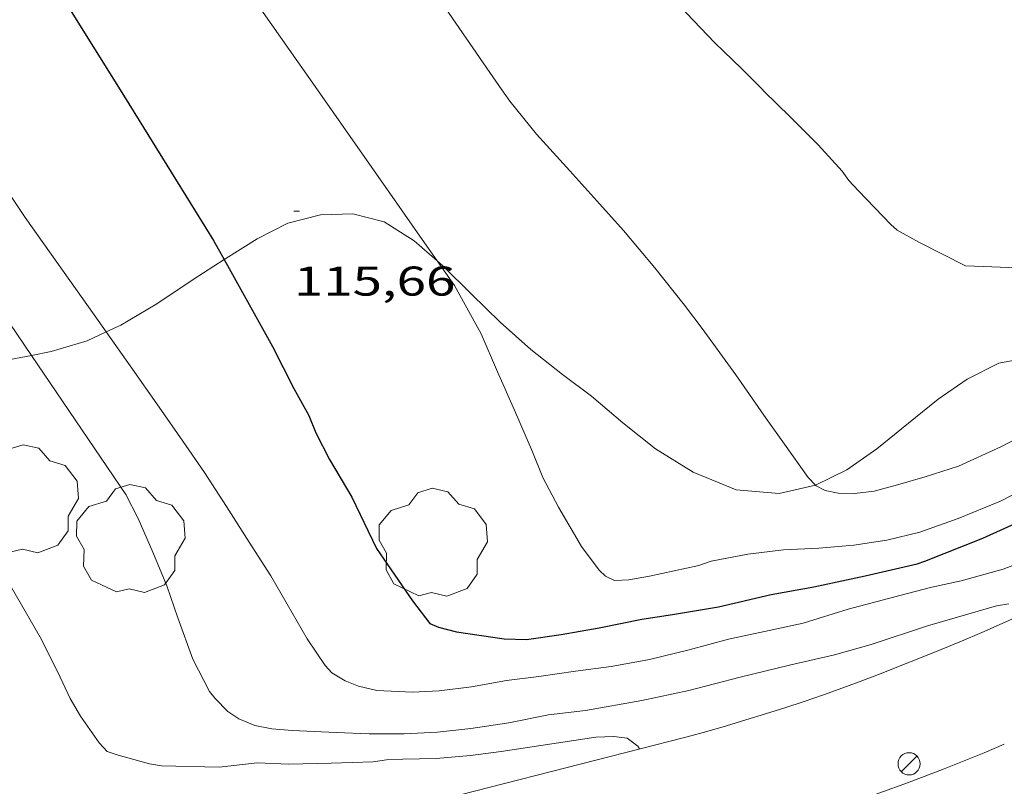
# Model space of a CAD drawing. Units: inches. Extents: x 455000 to 456004, y 4600499 to 4601001.
# Drawn here: x 455210 to 455246, y 4600770 to 4600798 of the extents above; entities that cross this region are included whole.
import ezdxf
from ezdxf.enums import TextEntityAlignment as Align

# ---------------------------------------------------------------- set-up
doc = ezdxf.new("R2010")
doc.units = ezdxf.units.IN
doc.header["$MEASUREMENT"] = 0
for name, color, linetype, lineweight in [('ARBRE', 7, 'Continuous', 0), ('BOSC', 7, 'Continuous', 0), ('CORBA DE NIVELL', 7, 'Continuous', 0), ('CORBA MESTRA', 7, 'Continuous', 0), ('COTA ALTIMETRICA', 7, 'Continuous', 0), ('FANAL', 7, 'Continuous', 0), ('VORERA', 7, 'Continuous', 0)]:
    doc.layers.add(name, color=color, linetype=linetype, lineweight=lineweight)
doc.styles.add('Style-Arial', font='ARIAL.TTF')
doc.linetypes.add('bosc', pattern='A,-2.235,[9,dgnlstyle-mataro.shx,S=0.035752,R=0,X=0,Y=0],-2.235', length=4.47)

# ---------------------------------------------------------------- blocks, each defined once
blk = doc.blocks.new('FANAL')
at = {"color": 0, "linetype": 'ByBlock', "lineweight": -2}
blk.add_line((0.283, 0.283), (-0.283, -0.283), dxfattribs=at)
blk.add_circle((0.0002620689868927002, 0.0006722288131713868), 0.40000000060146, dxfattribs=at)
blk = doc.blocks.new('ARBRE')
at = {"color": 0, "linetype": 'ByBlock', "lineweight": -2, "flags": 128}
blk.add_lwpolyline([(-0.507, -1.872), (-1.415, -1.448), (-1.697, -0.9400000000000001), (-1.675, -0.342), (-1.951, 0.138), (-1.943, 0.686), (-1.511, 1.208), (-0.871, 1.406), (-0.543, 1.846), (-0.027, 2.012), (0.541, 1.882), (0.933, 1.428), (1.495, 1.262), (1.921, 0.6940000000000001), (1.969, 0.068), (1.593, -0.562), (1.593, -1.098), (1.229, -1.618), (0.505, -1.886), (-0.049, -1.762), (-0.507, -1.872)], dxfattribs=at)
blk = doc.blocks.new('COTA')
at = {"color": 0, "linetype": 'ByBlock', "lineweight": -2}
blk.add_line((0, 0), (0.2, 0), dxfattribs=at)

msp = doc.modelspace()

# ---------------------------------------------------------------- linework, layer by layer
at = {"layer": 'BOSC', "color": 3, "linetype": 'bosc', "lineweight": 20}
for points in [[(455225.4330492834, 4600789.328148743, 119.2331522285856), (455224.6101417943, 4600790.04850198, 119.1631847503152), (455223.5181452684, 4600790.72951132, 118.9471844154288), (455222.3971457232, 4600791.018520273, 118.8751843038), (455221.2261436878, 4600790.989529113, 118.4831836960432), (455220.0451395122, 4600790.680537594, 118.1391831627056), (455218.9351335271, 4600790.118545147, 117.9231828278192), (455217.800126403, 4600789.411552663, 117.6911824681264), (455217.7369915702, 4600789.370962837, 117.6860417434515)], [(455217.7369915702, 4600789.370962837, 117.6860417434515), (455216.6211188238, 4600788.653560433, 117.595182319288), (455215.3111101385, 4600787.776569013, 117.5871823068848), (455214.0041022774, 4600787.007577738, 117.4031820216112), (455213.4836196557, 4600786.760675943, 117.3377993160331)], [(455239.1088742995, 4600781.223728104, 119.395899104167), (455239.1020972795, 4600781.220378334, 119.395185110008), (455237.7930930345, 4600780.928387813, 119.3791850852016), (455236.2410915692, 4600781.052399781, 119.3791850852016), (455234.6880940327, 4600781.69441256, 119.3791850852016), (455233.3260983174, 4600782.5374242, 119.3791850852016), (455232.1421035989, 4600783.475434639, 119.3791850852016), (455231.0121091157, 4600784.433444698, 119.3791850852016), (455229.9671134291, 4600785.21545384, 119.3791850852016), (455228.8231185449, 4600786.123463927, 119.3791850852016), (455227.7151242782, 4600787.105473857, 119.3711850727984), (455226.682130378, 4600788.120483269, 119.2671849115568), (455225.6451365247, 4600789.142492721, 119.2511848867504), (455225.4330492834, 4600789.328148743, 119.2331522285856)], [(455254.9666798816, 4600789.468783046, 120.710855771808), (455254.936182756, 4600789.250270641, 120.7071871441328), (455254.2011734903, 4600788.179274559, 120.4831867968432), (455252.8421635682, 4600787.149283273, 120.2991865115696), (455251.566155626, 4600786.363291736, 120.2031863627312), (455250.1431500055, 4600785.913301835, 120.0111860650544), (455248.533146963, 4600785.84131394, 119.9231859286192), (455247.0281448574, 4600785.871325405, 119.8031857425712), (455245.7331410059, 4600785.628334855, 119.7711856929584), (455244.5921348817, 4600785.054342622, 119.6991855813296), (455243.5391277254, 4600784.326349483, 119.6671855317168), (455242.4621195228, 4600783.46535632, 119.6191854572976), (455241.3271106991, 4600782.534363488, 119.5391853332656), (455240.2411033172, 4600781.783370564, 119.515185296056), (455239.1088742995, 4600781.223728104, 119.395899104167)], [(455213.4836196557, 4600786.760675943, 117.3377993160331), (455212.7940960462, 4600786.433586028, 117.2511817859504), (455211.4980911537, 4600786.053595274, 117.1071815626928), (455210.776469555, 4600785.907937216, 116.9643085183623)], [(455210.776469555, 4600785.907937216, 116.9643085183623), (455210.2050871687, 4600785.792604679, 116.8511811657904), (455208.7580827249, 4600785.50261521, 116.7231809673392), (455207.2570778332, 4600785.164626073, 116.435180520824), (455205.9551074472, 4600784.908722895, 116.2421686534924)]]:
    msp.add_polyline3d(points, dxfattribs=at)
at = {"layer": 'CORBA DE NIVELL', "color": 30, "linetype": 'Continuous', "lineweight": 0, "flags": 128}
for points, elevation in [([(455212.4672058085, 4600825.660759035), (455212.8793879492, 4600824.887645002), (455213.5843803394, 4600823.740637874), (455214.4173724954, 4600822.536629687), (455215.2253649997, 4600821.38362177), (455215.8403592837, 4600820.504615739), (455216.4753542361, 4600819.709609689), (455217.4593452074, 4600818.318600066), (455218.6253349054, 4600816.722588745), (455219.4033277956, 4600815.626581143), (455220.8243172441, 4600813.945567754), (455221.8963091865, 4600812.664557635), (455222.9683013564, 4600811.413547561), (455223.5872958212, 4600810.557541537), (455226.8412696206, 4600806.439510464), (455228.0222604573, 4600804.990499256), (455232.2862330303, 4600800.504459947), (455234.188220971, 4600798.526442449), (455235.4642128274, 4600797.192430699), (455236.4332073265, 4600796.269421916), (455237.2012026293, 4600795.493414885)], 118.0001829472), ([(455211.1871956415, 4600820.486951973), (455211.8143449157, 4600819.433644627), (455212.6633370358, 4600818.221636306), (455213.310331028, 4600817.297629965), (455214.4073208466, 4600815.731619213), (455215.4313101652, 4600814.114608936), (455216.0473042384, 4600813.207602857), (455216.7812959374, 4600811.963595359), (455217.5072858107, 4600810.48058755), (455218.4032758033, 4600808.978578423), (455219.3072674094, 4600807.687569562), (455220.041260588, 4600806.638562366), (455223.4092293135, 4600801.828529354), (455227.3371921013, 4600796.121490703), (455227.776188017, 4600795.493486398)], 117.0001813968), ([(455210.946700174, 4600811.280748349), (455211.3612772684, 4600810.610634386), (455212.3502664947, 4600808.988624365), (455213.1852572578, 4600807.600615879), (455214.1662478299, 4600806.157606198), (455215.0652389578, 4600804.804597279), (455215.7872316171, 4600803.689590072), (455218.7521996495, 4600798.870560104), (455221.1161776915, 4600795.493536931)], 116.0001798464), ([(455238.658058828, 4600776.243373986), (455240.2860651838, 4600776.748362416), (455242.1550718599, 4600777.246349008), (455243.3110759436, 4600777.548340705), (455244.3730793049, 4600777.774332997), (455245.8820847705, 4600778.186322186), (455247.5630922327, 4600778.826310423), (455249.0320986833, 4600779.37630013), (455250.282104969, 4600779.949291535), (455250.6661072259, 4600780.168288959), (455255.5511344588, 4600782.759255912), (455257.0461437572, 4600783.679245995), (455258.5591536221, 4600784.670236052), (455260.0061632558, 4600785.644226583), (455261.5931731823, 4600786.628216065), (455263.2291835946, 4600787.666205263), (455264.9531952055, 4600788.844194007), (455266.1872030066, 4600789.620185848), (455268.0152155604, 4600790.901173963), (455269.5692262173, 4600791.988163858), (455271.242237772, 4600793.169152995), (455272.9162503752, 4600794.488142338), (455274.1662599387, 4600795.493134412)], 114.0001767456), ([(455239.1088742995, 4600781.223728104), (455239.1340971547, 4600781.197378055), (455239.4560963943, 4600781.031375355), (455239.9220964035, 4600780.937371673), (455240.5100971861, 4600780.920367185), (455241.2210989486, 4600781.007361925), (455242.0651020023, 4600781.237355878), (455243.0641057439, 4600781.526348745), (455244.2761105821, 4600781.916340155), (455245.8001182257, 4600782.61232967), (455247.2791263005, 4600783.37431963), (455247.5321279674, 4600783.542317971), (455253.5061624427, 4600786.865277795), (455254.6281696984, 4600787.592270409), (455256.2151801485, 4600788.645259999), (455258.0631920883, 4600789.841247831), (455259.8432029742, 4600790.912235986), (455261.7752146724, 4600792.059223106), (455263.6062261306, 4600793.195210974), (455264.5372325211, 4600793.84720492), (455265.7502413595, 4600794.764197139), (455266.617248235, 4600795.49319169)], 117.0001813968), ([(455225.4330492834, 4600789.328148743), (455226.0611317673, 4600788.430488461), (455227.0241200731, 4600786.692478459), (455227.6191105249, 4600785.312471805), (455228.2321010272, 4600783.935465019), (455228.8790905731, 4600782.425457769), (455229.2560841164, 4600781.49745347), (455229.8200768721, 4600780.427447531), (455230.6510674544, 4600779.016439038), (455231.2850618817, 4600778.152432889), (455231.5190606663, 4600777.944430791), (455231.8460599517, 4600777.78342806), (455232.3610608866, 4600777.80142418), (455233.1080630539, 4600777.934418719), (455234.8950687912, 4600778.325405766), (455235.3410706739, 4600778.482402625), (455236.6560746626, 4600778.739393046), (455237.9530778571, 4600778.895383446), (455239.2320802649, 4600778.95137383), (455240.4860830134, 4600779.057364479), (455241.6780862272, 4600779.237355714), (455242.8720902787, 4600779.527347103), (455244.2570961515, 4600780.018337357), (455245.7921032736, 4600780.643326678), (455247.4431123812, 4600781.506315489)], 116.0001798464), ([(455213.4836196557, 4600786.760675943), (455214.3450916676, 4600785.539572874), (455215.3950819066, 4600784.03856258), (455216.2470738947, 4600782.808554209), (455217.0320666062, 4600781.687546515), (455217.8300584501, 4600780.449538541), (455218.6430499529, 4600779.163530378), (455219.434041968, 4600777.949522494), (455220.0190351661, 4600776.93351648), (455220.7400267766, 4600775.680509067), (455221.3970204656, 4600774.714502583), (455221.638018859, 4600774.453500351), (455222.1200173527, 4600774.156496233), (455222.5920166656, 4600773.969492361), (455223.2640164632, 4600773.805487009), (455224.5460179955, 4600773.745477188), (455225.5080198588, 4600773.794469966), (455226.6830228109, 4600773.943461281), (455227.9410264761, 4600774.169452086), (455229.1090293796, 4600774.313443447), (455230.4410328938, 4600774.504433637), (455231.7240362108, 4600774.679424174), (455233.1120402596, 4600774.929414029), (455234.5470451401, 4600775.279403684), (455235.9590502352, 4600775.662393563), (455237.266054386, 4600775.942384081), (455238.658058828, 4600776.243373986)], 114.0001767456), ([(455210.776469555, 4600785.907937216), (455214.1850561071, 4600780.885566873), (455214.6350502339, 4600780.019562116), (455215.1690418885, 4600778.810556189), (455215.6760333722, 4600777.584550441), (455216.071025259, 4600776.434545662), (455216.6070147845, 4600774.944539284), (455217.2170068907, 4600773.779532851), (455217.4140052765, 4600773.526530963), (455217.8700024098, 4600773.055526773), (455218.2760009754, 4600772.783523271), (455218.8540000505, 4600772.543518513), (455219.4610001342, 4600772.430513732), (455220.1970008124, 4600772.369508054), (455221.7920027238, 4600772.295495836), (455222.9780041983, 4600772.247486764), (455224.2470061657, 4600772.247477135), (455225.4530085135, 4600772.310468081), (455226.6600113864, 4600772.442459128), (455228.0290150719, 4600772.648449061), (455229.4630194348, 4600772.930438616), (455230.7950227215, 4600773.09142876), (455232.8340285611, 4600773.444413836), (455234.5300339752, 4600773.811401537), (455236.3830404748, 4600774.289388218), (455238.1730466037, 4600774.731375321), (455239.7890519165, 4600775.101363634), (455241.1190568162, 4600775.475354122), (455243.1500650562, 4600776.146339752), (455244.2390691196, 4600776.459331974), (455245.6430743843, 4600776.866321954), (455246.0920756116, 4600776.936318655)], 113.0001751952), ([(455210.0600242405, 4600777.528592966), (455211.0930122148, 4600775.732582344), (455211.7280036769, 4600774.477575581), (455212.173997107, 4600773.520570712), (455212.5499928719, 4600772.885566875), (455213.224986604, 4600771.92156026), (455213.5199847093, 4600771.61155754), (455213.9099842669, 4600771.473554367), (455215.0509837216, 4600771.168545236), (455215.4739838159, 4600771.094541912), (455217.5569866964, 4600771.048526037), (455218.9339899996, 4600771.202515827), (455220.0849913745, 4600771.14850701), (455221.612994009, 4600771.18349547), (455223.1209967263, 4600771.233484106), (455223.6099980079, 4600771.302480503), (455224.194999135, 4600771.33147611), (455225.4060012249, 4600771.359466964), (455226.6380039696, 4600771.469457786), (455227.7490067771, 4600771.612449578), (455229.5840117389, 4600771.891436088), (455231.1660160051, 4600772.130424456), (455231.8240171846, 4600772.151419495), (455232.307017463, 4600772.089415734), (455232.6870158441, 4600771.7984124), (455232.7540152196, 4600771.702411742)], 112.0001736448)]:
    msp.add_lwpolyline(points, dxfattribs=dict(at, elevation=elevation))
at = {"layer": 'CORBA DE NIVELL', "color": 30, "linetype": 'Continuous', "lineweight": 0}
for points, elevation in [([(455204.8051524034, 4600795.493660691), (455204.8231521354, 4600795.454660494), (455205.632141462, 4600793.882651919), (455207.196124182, 4600791.285636025), (455207.9471161502, 4600790.073628449), (455208.9551064682, 4600788.591618503), (455210.776469555, 4600785.907937216)], 113.0001751952), ([(455207.5181566096, 4600795.493640106), (455207.5881557773, 4600795.369639384), (455208.6121453158, 4600793.781629152), (455209.5611359748, 4600792.356619741), (455210.5561264245, 4600790.894609925), (455213.0491035966, 4600787.376585556), (455213.4836196557, 4600786.760675943)], 114.0001767456), ([(455221.1161776915, 4600795.493536931), (455223.1571587382, 4600792.578516925), (455223.808152691, 4600791.648510545), (455224.8961425944, 4600790.095499882), (455225.4330492834, 4600789.328148743)], 116.0001798464), ([(455227.776188017, 4600795.493486398), (455228.0621853647, 4600795.085483596), (455229.0231778102, 4600793.893474456), (455230.2271696993, 4600792.578463282), (455231.2021629784, 4600791.493454201), (455232.1681563422, 4600790.42144521), (455233.2971478646, 4600789.073434554), (455234.3751393306, 4600787.72842429), (455235.0181338933, 4600786.880418096), (455236.2241231222, 4600785.214406363), (455237.3301128562, 4600783.635395522), (455237.9811068015, 4600782.704389139), (455238.8430990101, 4600781.501380735), (455239.1088742995, 4600781.223728104)], 117.0001813968), ([(455237.2012026293, 4600795.493414885), (455237.2322024421, 4600795.462414603), (455238.1881968451, 4600794.529405902), (455239.1971906549, 4600793.507396662), (455240.0751848232, 4600792.55938853), (455240.3161827005, 4600792.230386192), (455240.6571803762, 4600791.854383022), (455241.8261729091, 4600790.631372255), (455242.0611717787, 4600790.434370168), (455242.8391696388, 4600789.993363581), (455244.5211657667, 4600789.139349495), (455245.1721666015, 4600789.11634452), (455246.6671684868, 4600789.059333088), (455247.3501697657, 4600789.088327951), (455248.4011716456, 4600789.121320027), (455249.006169943, 4600788.773314896), (455250.0011683293, 4600788.357306702), (455251.098166297, 4600787.865297616), (455251.5481663421, 4600787.779294068), (455252.0921678533, 4600787.867290076), (455252.7961710541, 4600788.145285166), (455253.4951750362, 4600788.527280455), (455254.5121815752, 4600789.181273753), (455254.9666798816, 4600789.468783046)], 118.0001829472)]:
    msp.add_lwpolyline(points, dxfattribs=dict(at, elevation=elevation))
at = {"layer": 'CORBA MESTRA', "color": 30, "linetype": 'Continuous', "lineweight": 30, "elevation": 115.000178296, "flags": 128}
for points in [[(455208.4162125952, 4600804.834822481), (455208.8322238161, 4600804.082643453), (455209.7142129752, 4600802.473634266), (455210.4772039908, 4600801.1336264), (455210.7112018118, 4600800.798624104), (455211.491193089, 4600799.489616157), (455213.9831666328, 4600795.493591052)], [(455217.7369915702, 4600789.370962837), (455218.5841157972, 4600787.853544299), (455219.487104875, 4600786.22953493), (455220.2540945766, 4600784.715526761), (455220.8060880725, 4600783.74552107), (455221.0520836813, 4600783.116518228), (455221.5480771587, 4600782.155512976), (455222.3590680438, 4600780.788504702), (455223.2510554202, 4600778.942495071), (455223.6420515876, 4600778.357491198), (455224.5480430602, 4600777.048482295), (455225.16803783, 4600776.232476325), (455225.4840373336, 4600776.102473726), (455226.1380370804, 4600775.935468504), (455227.8620377957, 4600775.677455023), (455228.662038831, 4600775.650448912), (455229.9230421518, 4600775.830439623), (455231.2970461031, 4600776.07042957), (455232.8280508363, 4600776.381418435), (455233.9450539036, 4600776.557410233), (455235.6010585272, 4600776.828398087), (455237.5060648571, 4600777.273384323), (455239.0490693739, 4600777.55337305), (455240.906075303, 4600777.955359584), (455242.7740814466, 4600778.383346074), (455243.0610826048, 4600778.477344041), (455245.1500921943, 4600779.314329489), (455246.6970998509, 4600780.007318825)]]:
    msp.add_lwpolyline(points, dxfattribs=at)
at = {"layer": 'CORBA MESTRA', "color": 30, "linetype": 'Continuous', "lineweight": 30, "elevation": 115.000178296}
msp.add_lwpolyline([(455213.9831666328, 4600795.493591052), (455214.984155999, 4600793.887580968), (455217.3531306192, 4600790.058557058), (455217.7369915702, 4600789.370962837)], dxfattribs=at)
at = {"layer": 'VORERA', "color": 1, "linetype": 'Continuous', "lineweight": 0, "extrusion": (-0.1486445180857634, 0.2054059781926668, 0.9673226924691496), "elevation": 877464.6227834861, "flags": 128}
msp.add_lwpolyline([(-3066036.778872117, -3347205.677831878), (-3066037.587147427, -3347205.46225807), (-3066038.397906344, -3347205.25406467), (-3066039.21033874, -3347205.053311682), (-3066040.025030882, -3347204.861036305), (-3066040.841396506, -3347204.676454895), (-3066041.65943561, -3347204.499820991), (-3066042.479148198, -3347204.330627504), (-3066043.299724144, -3347204.169695086), (-3066044.122783694, -3347204.015889524), (-3066044.946706604, -3347203.870345032), (-3066045.771492874, -3347203.73306161), (-3066046.598762745, -3347203.602905042), (-3066047.42689598, -3347203.481009545), (-3066048.255892572, -3347203.367628664), (-3066049.085166259, -3347203.261471656), (-3066049.916699692, -3347203.163792259), (-3066050.748510221, -3347203.073590282), (-3066051.581994232, -3347202.991082269), (-3066052.414945217, -3347202.916618781), (-3066053.249345825, -3347202.851453562), (-3066054.084023527, -3347202.793512212), (-3066054.91978845, -3347202.742481176), (-3066055.755606608, -3347202.700278315), (-3066056.59089174, -3347202.666373532), (-3066057.427850354, -3347202.639909159), (-3066058.264275942, -3347202.621489314), (-3066058.551388167, -3347202.617267908)], dxfattribs=at)
at = {"layer": 'VORERA', "color": 1, "linetype": 'Continuous', "lineweight": 0}
for points, elevation in [([(455242.1620259719, 4600774.696382962), (455242.9050607584, 4600774.988332854), (455243.6450249483, 4600775.2883838), (455244.3820394213, 4600775.595362956), (455245.1161041754, 4600775.909270321), (455245.8480284156, 4600776.23037869), (455246.5760317091, 4600776.558374138), (455247.3010852854, 4600776.893297794), (455247.6269290051, 4600777.047367113)], 112.8273244386073), ([(455233.3870174237, 4600771.863407192), (455224.0496800262, 4600769.481890581)], 112.0631737424992)]:
    msp.add_lwpolyline(points, dxfattribs=dict(at, elevation=elevation))
for points in [[(455242.1620525226, 4600774.696345001, 112.8271749269808), (455241.4740493618, 4600774.420349794, 112.780174854112), (455240.7840463116, 4600774.159354623, 112.7261747703904), (455240.0920433116, 4600773.905359481, 112.670174683568), (455239.3970403599, 4600773.65836437, 112.6131745951952), (455238.6990374643, 4600773.419369296, 112.555174505272), (455237.9990346264, 4600773.18837425, 112.4941744106976), (455237.2970318308, 4600772.963379228, 112.4321743145728), (455236.5930291004, 4600772.747384235, 112.3691742168976), (455235.8860264185, 4600772.538389275, 112.3041741161216), (455235.1780237881, 4600772.336394333, 112.2371740122448), (455234.4670212138, 4600772.142399427, 112.1691739068176), (455233.7550186987, 4600771.956404542, 112.10017379984), (455233.3870174226, 4600771.863407189, 112.0631737424752)], [(455245.9280369492, 4600771.874312051, 112.8471749579888), (455245.2060334929, 4600771.566317052, 112.80017488512), (455244.4830301336, 4600771.271322079, 112.7481748044992), (455243.7580268169, 4600770.982327132, 112.6941747207776), (455243.0290235545, 4600770.701332229, 112.640174637056), (455242.2980203498, 4600770.428337352, 112.5831745486832), (455241.5640171936, 4600770.162342508, 112.5261744603104), (455240.8280140872, 4600769.903347692, 112.4671743688368), (455240.0890110371, 4600769.652352909, 112.4071742758128), (455239.3480080369, 4600769.408358153, 112.345174179688), (455238.6050050943, 4600769.172363426, 112.2821740820128), (455237.8590022078, 4600768.944368732, 112.2181739827872), (455237.1109993712, 4600768.723374065, 112.1521738804608), (455236.3609965923, 4600768.510379425, 112.085173776584), (455235.6089938634, 4600768.304384812, 112.0171736711568), (455234.8549911921, 4600768.106390226, 111.9471735626288), (455234.26698915, 4600767.957394457, 111.8921734773568)]]:
    msp.add_polyline3d(points, dxfattribs=at)

# ---------------------------------------------------------------- block references
at = {"layer": 'ARBRE', "color": 3, "linetype": 'Continuous', "lineweight": 0, "xscale": 1.000001550400009, "yscale": 1.000001550399986, "zscale": 1.0000015504, "rotation": 359.9995652666707}
for p in [(455210.5090487993, 4600780.673594437, 112.6031745796912), (455214.3630439091, 4600779.241562974, 113.5071759812528), (455225.2880598226, 4600779.10647987, 115.3471788339888)]:
    msp.add_blockref('ARBRE', p, dxfattribs=at)
at = {"layer": 'COTA ALTIMETRICA', "color": 7, "linetype": 'Continuous', "lineweight": 0, "xscale": 1.000001550400009, "yscale": 1.000001550399986, "zscale": 1.0000015504, "rotation": 359.9995652666707}
msp.add_blockref('COTA', (455220.2631431735, 4600791.11853662, 115.6641793254656), dxfattribs=at)
at = {"layer": 'FANAL', "color": 7, "linetype": 'Continuous', "lineweight": 0, "xscale": 1.000001550400009, "yscale": 1.000001550399986, "zscale": 1.0000015504, "rotation": 359.9995652666707}
msp.add_blockref('FANAL', (455242.4890262227, 4600771.163337043, 112.6391746355056), dxfattribs=at)

# ---------------------------------------------------------------- texts
at = {"layer": 'COTA ALTIMETRICA', "color": 7, "linetype": 'Continuous', "lineweight": 0, "style": 'Style-Arial', "width": 1.333331428571429}
msp.add_text('115,66', height=1.05000162792, rotation=359.99956526667, dxfattribs=at).set_placement((455220.2631279984, 4600789.11853352, 115.6641793254656), align=Align.TOP_LEFT)

doc.saveas('drawing.dxf')
